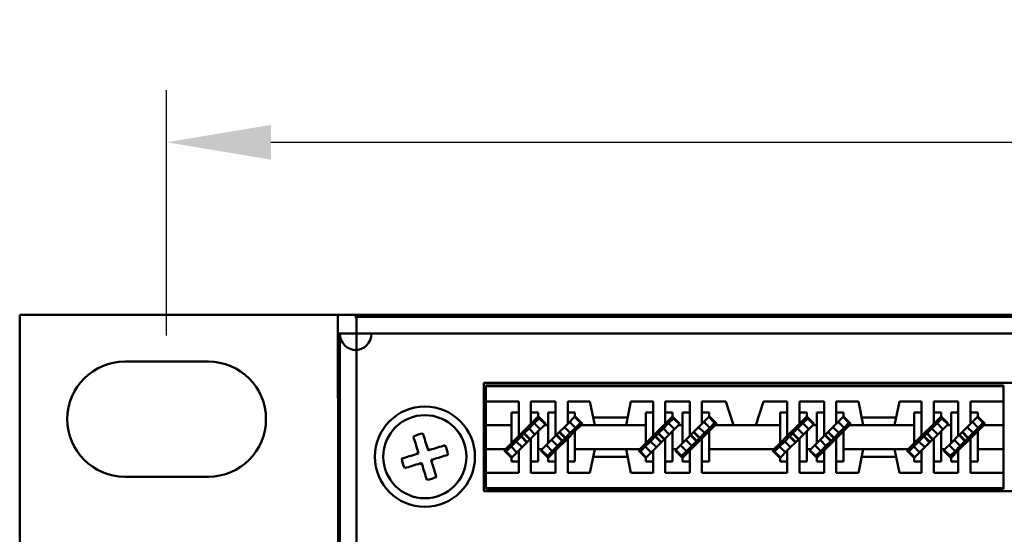
# Model space of a CAD drawing. Extents: x 4272 to 4873, y -1256 to -928.
# Drawn here: x 4272 to 4331, y -1180 to -1150 of the extents above; entities that cross this region are included whole.
import ezdxf

# ---------------------------------------------------------------- set-up
doc = ezdxf.new("R2010")
doc.units = 0
doc.header["$LTSCALE"] = 30.734
doc.header["$MEASUREMENT"] = 0
doc.layers.get('Defpoints').update_dxf_attribs({"linetype": 'CONTINUOUS'})
doc.layers.add('Основная линия', color=7, linetype='CONTINUOUS', lineweight=50)
doc.layers.add('Размеры', color=7, linetype='CONTINUOUS')
doc.styles.add('ROMAND', font='romand')
doc.styles.add('Text 5.0', font='isocpeur.ttf', dxfattribs={"height": 5})
doc.dimstyles.new('ISO-25', dxfattribs={"dimscale": 2.5, "dimtxt": 2.5, "dimasz": 2.5, "dimexe": 1.25, "dimexo": 0.625, "dimtad": 1, "dimdec": 1, "dimzin": 1, "dimdsep": 46, "dimtxsty": 'ROMAND', "dimcen": 2.5, "dimadec": 0, "dimazin": 0, "dimtm": 1e-09, "dimtfac": 0.6, "dimtdec": 1, "dimtmove": 0, "dimatfit": 3, "dimfxl": 1, "dimtolj": 1, "dimtzin": 0, "dimarcsym": 0})

# ---------------------------------------------------------------- blocks, each defined once
blk = doc.blocks.new('*D0')
at = {"layer": 'Defpoints', "color": 0, "transparency": 16777216}
for p in [(4745.942, -1156.889), (4280.942, -1170.021), (4745.942, -1170.021)]:
    blk.add_point(p, dxfattribs=at)
at = {"layer": 'Размеры', "color": 0, "lineweight": -2, "transparency": 16777216}
for p, q in [((4280.942, -1168.459), (4280.942, -1153.764)), ((4745.942, -1168.459), (4745.942, -1153.764)), ((4287.192, -1156.889), (4739.692, -1156.889))]:
    blk.add_line(p, q, dxfattribs=at)
at = {"layer": 'Размеры', "color": 0, "transparency": 16777216}
for points in [[(4287.192, -1155.847), (4287.192, -1157.931), (4280.942, -1156.889)], [(4739.692, -1155.847), (4739.692, -1157.931), (4745.942, -1156.889)]]:
    blk.add_solid(points, dxfattribs=at)
at = {"layer": 'Размеры', "color": 0, "transparency": 16777216, "insert": (4513.442, -1152.826), "char_height": 5, "attachment_point": 5, "style": 'Text 5.0'}
blk.add_mtext('\\A1;465.0', dxfattribs=at)

msp = doc.modelspace()

# ---------------------------------------------------------------- linework, layer by layer
at = {"layer": 'Основная линия'}
for p, q in [((4291.192, -1167.221), (4272.142, -1167.221)), ((4272.142, -1167.221), (4272.142, -1256.221)), ((4291.192, -1167.221), (4299.362, -1167.221)), ((4291.192, -1169.221), (4291.192, -1167.221)), ((4292.207, -1167.346), (4292.316, -1167.346)), ((4292.316, -1167.346), (4400.998, -1167.346)), ((4292.316, -1168.346), (4292.316, -1167.346)), ((4393.952, -1167.221), (4299.362, -1167.221)), ((4299.362, -1167.221), (4299.362, -1167.346)), ((4291.316, -1168.346), (4291.207, -1168.346)), ((4291.207, -1168.346), (4291.207, -1173.447)), ((4291.316, -1181.521), (4291.316, -1168.346)), ((4291.316, -1168.346), (4292.316, -1168.346)), ((4400.998, -1168.346), (4292.316, -1168.346)), ((4292.316, -1168.346), (4292.316, -1181.521)), ((4291.192, -1169.221), (4291.207, -1169.221)), ((4291.192, -1172.194), (4291.192, -1169.221)), ((4278.442, -1170.021), (4283.442, -1170.021)), ((4299.937, -1177.796), (4299.937, -1171.306)), ((4299.937, -1171.306), (4393.377, -1171.306)), ((4300.057, -1171.456), (4300.057, -1171.491)), ((4331.057, -1171.456), (4300.057, -1171.456)), ((4300.057, -1171.491), (4300.057, -1172.406)), ((4331.057, -1171.491), (4300.057, -1171.491)), ((4331.057, -1171.456), (4331.057, -1171.491)), ((4331.057, -1171.491), (4331.057, -1172.406)), ((4291.192, -1172.194), (4291.207, -1172.194)), ((4300.057, -1172.406), (4300.057, -1173.826)), ((4302.032, -1172.406), (4300.057, -1172.406)), ((4302.032, -1172.406), (4302.032, -1173.083)), ((4304.232, -1172.406), (4302.762, -1172.406)), ((4302.762, -1173.083), (4302.762, -1172.406)), ((4304.232, -1172.406), (4304.232, -1173.083)), ((4306.292, -1172.406), (4304.962, -1172.406)), ((4304.962, -1173.083), (4304.962, -1172.406)), ((4306.577, -1173.826), (4306.292, -1172.406)), ((4308.742, -1172.406), (4308.457, -1173.826)), ((4310.072, -1172.406), (4308.742, -1172.406)), ((4310.072, -1172.406), (4310.072, -1173.083)), ((4312.272, -1172.406), (4310.802, -1172.406)), ((4310.802, -1173.083), (4310.802, -1172.406)), ((4312.272, -1173.083), (4312.272, -1172.406)), ((4314.432, -1172.406), (4313.002, -1172.406)), ((4313.002, -1172.406), (4313.002, -1173.083)), ((4314.432, -1172.406), (4314.882, -1173.826)), ((4316.232, -1173.826), (4316.682, -1172.406)), ((4318.112, -1172.406), (4316.682, -1172.406)), ((4318.112, -1173.083), (4318.112, -1172.406)), ((4320.312, -1172.406), (4318.842, -1172.406)), ((4318.842, -1172.406), (4318.842, -1173.083)), ((4320.312, -1173.083), (4320.312, -1172.406)), ((4322.372, -1172.406), (4321.042, -1172.406)), ((4321.042, -1172.406), (4321.042, -1173.083)), ((4322.657, -1173.826), (4322.372, -1172.406)), ((4324.822, -1172.406), (4324.537, -1173.826)), ((4326.152, -1172.406), (4324.822, -1172.406)), ((4326.152, -1172.406), (4326.152, -1173.083)), ((4328.352, -1172.406), (4326.882, -1172.406)), ((4326.882, -1173.083), (4326.882, -1172.406)), ((4328.352, -1173.083), (4328.352, -1172.406)), ((4331.057, -1172.406), (4329.082, -1172.406)), ((4329.082, -1172.406), (4329.082, -1173.083)), ((4331.057, -1172.406), (4331.057, -1173.826)), ((4301.597, -1173.083), (4301.597, -1173.826)), ((4302.032, -1173.083), (4301.597, -1173.083)), ((4302.032, -1174.478), (4302.032, -1173.083)), ((4303.197, -1173.083), (4302.762, -1173.083)), ((4302.762, -1173.748), (4302.762, -1173.083)), ((4302.762, -1173.748), (4303.197, -1173.313)), ((4303.197, -1173.313), (4303.197, -1173.083)), ((4303.203, -1173.307), (4303.197, -1173.313)), ((4303.642, -1173.745), (4303.203, -1173.307)), ((4303.253, -1173.427), (4303.288, -1173.391)), ((4303.797, -1173.083), (4303.797, -1173.826)), ((4304.232, -1173.083), (4303.797, -1173.083)), ((4304.232, -1174.478), (4304.232, -1173.083)), ((4305.397, -1173.083), (4304.962, -1173.083)), ((4304.962, -1173.748), (4304.962, -1173.083)), ((4304.962, -1173.748), (4305.397, -1173.313)), ((4305.721, -1173.695), (4305.368, -1173.342)), ((4305.397, -1173.313), (4305.397, -1173.083)), ((4305.403, -1173.307), (4305.397, -1173.313)), ((4305.842, -1173.745), (4305.403, -1173.307)), ((4306.487, -1173.376), (4308.547, -1173.376)), ((4309.637, -1173.083), (4309.637, -1173.826)), ((4310.072, -1173.083), (4309.637, -1173.083)), ((4310.072, -1174.478), (4310.072, -1173.083)), ((4311.237, -1173.083), (4310.802, -1173.083)), ((4310.802, -1173.748), (4310.802, -1173.083)), ((4310.802, -1173.748), (4311.237, -1173.313)), ((4311.237, -1173.313), (4311.237, -1173.083)), ((4311.243, -1173.307), (4311.237, -1173.313)), ((4311.682, -1173.745), (4311.243, -1173.307)), ((4311.293, -1173.427), (4311.328, -1173.391)), ((4311.837, -1173.826), (4311.837, -1173.083)), ((4311.837, -1173.083), (4312.272, -1173.083)), ((4312.272, -1174.478), (4312.272, -1173.083)), ((4313.002, -1173.083), (4313.437, -1173.083)), ((4313.002, -1173.748), (4313.002, -1173.083)), ((4313.437, -1173.313), (4313.002, -1173.748)), ((4313.761, -1173.695), (4313.408, -1173.342)), ((4313.437, -1173.083), (4313.437, -1173.313)), ((4313.443, -1173.307), (4313.437, -1173.313)), ((4313.882, -1173.745), (4313.443, -1173.307)), ((4317.677, -1173.826), (4317.677, -1173.083)), ((4317.677, -1173.083), (4318.112, -1173.083)), ((4318.112, -1174.478), (4318.112, -1173.083)), ((4318.842, -1173.083), (4319.277, -1173.083)), ((4318.842, -1173.748), (4318.842, -1173.083)), ((4319.277, -1173.313), (4318.842, -1173.748)), ((4319.277, -1173.083), (4319.277, -1173.313)), ((4319.283, -1173.307), (4319.277, -1173.313)), ((4319.722, -1173.745), (4319.283, -1173.307)), ((4319.333, -1173.427), (4319.368, -1173.391)), ((4319.877, -1173.826), (4319.877, -1173.083)), ((4319.877, -1173.083), (4320.312, -1173.083)), ((4320.312, -1174.478), (4320.312, -1173.083)), ((4321.042, -1173.083), (4321.477, -1173.083)), ((4321.042, -1173.748), (4321.042, -1173.083)), ((4321.477, -1173.313), (4321.042, -1173.748)), ((4321.801, -1173.695), (4321.448, -1173.342)), ((4321.477, -1173.083), (4321.477, -1173.313)), ((4321.483, -1173.307), (4321.477, -1173.313)), ((4321.922, -1173.745), (4321.483, -1173.307)), ((4324.627, -1173.376), (4322.567, -1173.376)), ((4325.717, -1173.083), (4325.717, -1173.826)), ((4326.152, -1173.083), (4325.717, -1173.083)), ((4326.152, -1174.478), (4326.152, -1173.083)), ((4327.317, -1173.083), (4326.882, -1173.083)), ((4326.882, -1173.748), (4326.882, -1173.083)), ((4326.882, -1173.748), (4327.317, -1173.313)), ((4327.317, -1173.313), (4327.317, -1173.083)), ((4327.323, -1173.307), (4327.317, -1173.313)), ((4327.762, -1173.745), (4327.323, -1173.307)), ((4327.373, -1173.427), (4327.408, -1173.391)), ((4327.917, -1173.826), (4327.917, -1173.083)), ((4327.917, -1173.083), (4328.352, -1173.083)), ((4328.352, -1174.478), (4328.352, -1173.083)), ((4329.082, -1173.083), (4329.517, -1173.083)), ((4329.082, -1173.748), (4329.082, -1173.083)), ((4329.517, -1173.313), (4329.082, -1173.748)), ((4329.841, -1173.695), (4329.488, -1173.342)), ((4329.517, -1173.083), (4329.517, -1173.313)), ((4329.523, -1173.307), (4329.517, -1173.313)), ((4329.962, -1173.745), (4329.523, -1173.307)), ((4291.207, -1173.446), (4291.207, -1205.596)), ((4301.597, -1173.826), (4300.057, -1173.826)), ((4300.057, -1173.826), (4300.057, -1175.276)), ((4301.597, -1174.913), (4301.597, -1173.826)), ((4302.762, -1173.748), (4302.032, -1174.478)), ((4302.648, -1174.031), (4302.959, -1173.72)), ((4302.694, -1173.929), (4302.722, -1173.957)), ((4302.959, -1173.72), (4303.253, -1173.427)), ((4302.959, -1173.72), (4303.313, -1174.074)), ((4303.561, -1173.826), (4303.197, -1174.189)), ((4303.253, -1173.427), (4303.606, -1173.78)), ((4303.561, -1173.826), (4303.642, -1173.745)), ((4303.797, -1173.826), (4303.561, -1173.826)), ((4303.797, -1174.913), (4303.797, -1173.826)), ((4304.763, -1173.946), (4304.477, -1174.233)), ((4304.962, -1173.748), (4304.763, -1173.946)), ((4305.117, -1174.3), (4304.763, -1173.946)), ((4305.428, -1173.989), (4305.074, -1173.635)), ((4305.428, -1173.989), (4305.117, -1174.3)), ((4305.761, -1173.826), (4305.397, -1174.189)), ((4305.721, -1173.695), (4305.428, -1173.989)), ((4305.757, -1173.66), (4305.721, -1173.695)), ((4305.761, -1173.826), (4305.842, -1173.745)), ((4306.577, -1173.826), (4305.761, -1173.826)), ((4306.577, -1173.826), (4308.457, -1173.826)), ((4309.637, -1173.826), (4308.457, -1173.826)), ((4309.637, -1174.913), (4309.637, -1173.826)), ((4310.802, -1173.748), (4310.072, -1174.478)), ((4310.688, -1174.031), (4310.999, -1173.72)), ((4310.734, -1173.929), (4310.762, -1173.957)), ((4310.999, -1173.72), (4311.293, -1173.427)), ((4310.999, -1173.72), (4311.353, -1174.074)), ((4311.601, -1173.826), (4311.237, -1174.189)), ((4311.293, -1173.427), (4311.646, -1173.78)), ((4311.601, -1173.826), (4311.682, -1173.745)), ((4311.837, -1173.826), (4311.601, -1173.826)), ((4311.837, -1174.913), (4311.837, -1173.826)), ((4312.803, -1173.946), (4312.517, -1174.233)), ((4313.002, -1173.748), (4312.803, -1173.946)), ((4313.157, -1174.3), (4312.803, -1173.946)), ((4313.468, -1173.989), (4313.114, -1173.635)), ((4313.468, -1173.989), (4313.157, -1174.3)), ((4313.801, -1173.826), (4313.437, -1174.189)), ((4313.761, -1173.695), (4313.468, -1173.989)), ((4313.797, -1173.66), (4313.761, -1173.695)), ((4313.801, -1173.826), (4313.882, -1173.745)), ((4314.882, -1173.826), (4313.801, -1173.826)), ((4316.232, -1173.826), (4314.882, -1173.826)), ((4317.677, -1173.826), (4316.232, -1173.826)), ((4317.677, -1174.913), (4317.677, -1173.826)), ((4318.842, -1173.748), (4318.112, -1174.478)), ((4318.728, -1174.031), (4319.039, -1173.72)), ((4318.774, -1173.929), (4318.802, -1173.957)), ((4319.039, -1173.72), (4319.333, -1173.427)), ((4319.039, -1173.72), (4319.393, -1174.074)), ((4319.641, -1173.826), (4319.277, -1174.189)), ((4319.333, -1173.427), (4319.686, -1173.78)), ((4319.641, -1173.826), (4319.722, -1173.745)), ((4319.877, -1173.826), (4319.641, -1173.826)), ((4319.877, -1174.913), (4319.877, -1173.826)), ((4320.843, -1173.946), (4320.557, -1174.233)), ((4321.042, -1173.748), (4320.843, -1173.946)), ((4321.197, -1174.3), (4320.843, -1173.946)), ((4321.508, -1173.989), (4321.154, -1173.635)), ((4321.508, -1173.989), (4321.197, -1174.3)), ((4321.841, -1173.826), (4321.477, -1174.189)), ((4321.801, -1173.695), (4321.508, -1173.989)), ((4321.837, -1173.66), (4321.801, -1173.695)), ((4321.841, -1173.826), (4321.922, -1173.745)), ((4322.657, -1173.826), (4321.841, -1173.826)), ((4324.537, -1173.826), (4322.657, -1173.826)), ((4325.717, -1173.826), (4324.537, -1173.826)), ((4325.717, -1174.913), (4325.717, -1173.826)), ((4326.882, -1173.748), (4326.152, -1174.478)), ((4326.768, -1174.031), (4327.079, -1173.72)), ((4326.814, -1173.929), (4326.842, -1173.957)), ((4327.079, -1173.72), (4327.373, -1173.427)), ((4327.079, -1173.72), (4327.433, -1174.074)), ((4327.681, -1173.826), (4327.317, -1174.189)), ((4327.373, -1173.427), (4327.726, -1173.78)), ((4327.681, -1173.826), (4327.762, -1173.745)), ((4327.917, -1173.826), (4327.681, -1173.826)), ((4327.917, -1174.913), (4327.917, -1173.826)), ((4328.883, -1173.946), (4328.597, -1174.233)), ((4329.082, -1173.748), (4328.883, -1173.946)), ((4329.237, -1174.3), (4328.883, -1173.946)), ((4329.548, -1173.989), (4329.194, -1173.635)), ((4329.548, -1173.989), (4329.237, -1174.3)), ((4329.881, -1173.826), (4329.517, -1174.189)), ((4329.841, -1173.695), (4329.548, -1173.989)), ((4329.877, -1173.66), (4329.841, -1173.695)), ((4329.881, -1173.826), (4329.962, -1173.745)), ((4331.057, -1173.826), (4329.881, -1173.826)), ((4331.057, -1173.826), (4331.057, -1175.276)), ((4301.597, -1174.913), (4302.032, -1174.478)), ((4301.877, -1174.802), (4302.164, -1174.516)), ((4302.164, -1174.516), (4302.185, -1174.495)), ((4302.164, -1174.516), (4302.517, -1174.869)), ((4302.185, -1174.495), (4302.341, -1174.339)), ((4302.185, -1174.495), (4302.539, -1174.848)), ((4302.341, -1174.339), (4302.362, -1174.318)), ((4302.341, -1174.339), (4302.694, -1174.693)), ((4302.362, -1174.318), (4302.648, -1174.031)), ((4302.362, -1174.318), (4302.715, -1174.671)), ((4302.648, -1174.031), (4303.002, -1174.385)), ((4303.197, -1174.189), (4302.762, -1174.624)), ((4303.197, -1175.276), (4303.197, -1174.189)), ((4303.797, -1174.913), (4304.232, -1174.478)), ((4304.279, -1174.431), (4304.232, -1174.478)), ((4304.477, -1174.233), (4304.279, -1174.431)), ((4304.632, -1174.784), (4304.279, -1174.431)), ((4304.654, -1174.763), (4304.3, -1174.41)), ((4304.809, -1174.608), (4304.456, -1174.254)), ((4304.83, -1174.586), (4304.477, -1174.233)), ((4305.117, -1174.3), (4304.83, -1174.586)), ((4305.397, -1174.189), (4304.962, -1174.624)), ((4305.191, -1174.226), (4305.219, -1174.254)), ((4305.397, -1175.276), (4305.397, -1174.189)), ((4309.637, -1174.913), (4310.072, -1174.478)), ((4309.917, -1174.802), (4310.204, -1174.516)), ((4310.204, -1174.516), (4310.225, -1174.495)), ((4310.204, -1174.516), (4310.557, -1174.869)), ((4310.225, -1174.495), (4310.381, -1174.339)), ((4310.225, -1174.495), (4310.579, -1174.848)), ((4310.381, -1174.339), (4310.402, -1174.318)), ((4310.381, -1174.339), (4310.734, -1174.693)), ((4310.402, -1174.318), (4310.688, -1174.031)), ((4310.402, -1174.318), (4310.755, -1174.671)), ((4310.688, -1174.031), (4311.042, -1174.385)), ((4311.237, -1174.189), (4310.802, -1174.624)), ((4311.237, -1175.276), (4311.237, -1174.189)), ((4312.272, -1174.478), (4311.837, -1174.913)), ((4312.319, -1174.431), (4312.272, -1174.478)), ((4312.517, -1174.233), (4312.319, -1174.431)), ((4312.672, -1174.784), (4312.319, -1174.431)), ((4312.694, -1174.763), (4312.34, -1174.41)), ((4312.849, -1174.608), (4312.496, -1174.254)), ((4312.87, -1174.586), (4312.517, -1174.233)), ((4313.157, -1174.3), (4312.87, -1174.586)), ((4313.002, -1174.624), (4313.437, -1174.189)), ((4313.231, -1174.226), (4313.259, -1174.254)), ((4313.437, -1175.276), (4313.437, -1174.189)), ((4318.112, -1174.478), (4317.677, -1174.913)), ((4317.957, -1174.802), (4318.244, -1174.516)), ((4318.244, -1174.516), (4318.265, -1174.495)), ((4318.244, -1174.516), (4318.597, -1174.869)), ((4318.265, -1174.495), (4318.421, -1174.339)), ((4318.265, -1174.495), (4318.619, -1174.848)), ((4318.421, -1174.339), (4318.442, -1174.318)), ((4318.421, -1174.339), (4318.774, -1174.693)), ((4318.442, -1174.318), (4318.728, -1174.031)), ((4318.442, -1174.318), (4318.795, -1174.671)), ((4318.728, -1174.031), (4319.082, -1174.385)), ((4318.842, -1174.624), (4319.277, -1174.189)), ((4319.277, -1175.276), (4319.277, -1174.189)), ((4320.312, -1174.478), (4319.877, -1174.913)), ((4320.359, -1174.431), (4320.312, -1174.478)), ((4320.557, -1174.233), (4320.359, -1174.431)), ((4320.712, -1174.784), (4320.359, -1174.431)), ((4320.734, -1174.763), (4320.38, -1174.41)), ((4320.889, -1174.608), (4320.536, -1174.254)), ((4320.91, -1174.586), (4320.557, -1174.233)), ((4321.197, -1174.3), (4320.91, -1174.586)), ((4321.042, -1174.624), (4321.477, -1174.189)), ((4321.271, -1174.226), (4321.299, -1174.254)), ((4321.477, -1175.276), (4321.477, -1174.189)), ((4325.717, -1174.913), (4326.152, -1174.478)), ((4325.997, -1174.802), (4326.284, -1174.516)), ((4326.284, -1174.516), (4326.305, -1174.495)), ((4326.284, -1174.516), (4326.637, -1174.869)), ((4326.305, -1174.495), (4326.461, -1174.339)), ((4326.305, -1174.495), (4326.659, -1174.848)), ((4326.461, -1174.339), (4326.482, -1174.318)), ((4326.461, -1174.339), (4326.814, -1174.693)), ((4326.482, -1174.318), (4326.768, -1174.031)), ((4326.482, -1174.318), (4326.835, -1174.671)), ((4326.768, -1174.031), (4327.122, -1174.385)), ((4327.317, -1174.189), (4326.882, -1174.624)), ((4327.317, -1175.276), (4327.317, -1174.189)), ((4328.352, -1174.478), (4327.917, -1174.913)), ((4328.399, -1174.431), (4328.352, -1174.478)), ((4328.597, -1174.233), (4328.399, -1174.431)), ((4328.752, -1174.784), (4328.399, -1174.431)), ((4328.774, -1174.763), (4328.42, -1174.41)), ((4328.929, -1174.608), (4328.576, -1174.254)), ((4328.95, -1174.586), (4328.597, -1174.233)), ((4329.237, -1174.3), (4328.95, -1174.586)), ((4329.082, -1174.624), (4329.517, -1174.189)), ((4329.311, -1174.226), (4329.339, -1174.254)), ((4329.517, -1175.276), (4329.517, -1174.189)), ((4301.234, -1175.276), (4301.597, -1174.913)), ((4301.273, -1175.407), (4301.566, -1175.113)), ((4301.566, -1175.113), (4301.877, -1174.802)), ((4301.566, -1175.113), (4301.92, -1175.467)), ((4301.803, -1174.876), (4301.775, -1174.848)), ((4301.877, -1174.802), (4302.231, -1175.156)), ((4302.032, -1175.354), (4302.231, -1175.156)), ((4302.231, -1175.156), (4302.517, -1174.869)), ((4302.517, -1174.869), (4302.715, -1174.671)), ((4302.715, -1174.671), (4302.762, -1174.624)), ((4302.762, -1176.019), (4302.762, -1174.624)), ((4303.434, -1175.276), (4303.797, -1174.913)), ((4304.035, -1175.382), (4303.681, -1175.028)), ((4304.346, -1175.071), (4303.992, -1174.717)), ((4304.346, -1175.071), (4304.035, -1175.382)), ((4304.232, -1175.354), (4304.962, -1174.624)), ((4304.3, -1175.173), (4304.272, -1175.145)), ((4304.632, -1174.784), (4304.346, -1175.071)), ((4304.654, -1174.763), (4304.632, -1174.784)), ((4304.809, -1174.608), (4304.654, -1174.763)), ((4304.83, -1174.586), (4304.809, -1174.608)), ((4304.962, -1176.019), (4304.962, -1174.624)), ((4309.274, -1175.276), (4309.637, -1174.913)), ((4309.313, -1175.407), (4309.606, -1175.113)), ((4309.606, -1175.113), (4309.917, -1174.802)), ((4309.606, -1175.113), (4309.96, -1175.467)), ((4309.843, -1174.876), (4309.815, -1174.848)), ((4309.917, -1174.802), (4310.271, -1175.156)), ((4310.072, -1175.354), (4310.271, -1175.156)), ((4310.271, -1175.156), (4310.557, -1174.869)), ((4310.557, -1174.869), (4310.755, -1174.671)), ((4310.755, -1174.671), (4310.802, -1174.624)), ((4310.802, -1176.019), (4310.802, -1174.624)), ((4311.474, -1175.276), (4311.837, -1174.913)), ((4312.075, -1175.382), (4311.721, -1175.028)), ((4312.386, -1175.071), (4312.032, -1174.717)), ((4312.386, -1175.071), (4312.075, -1175.382)), ((4312.272, -1175.354), (4313.002, -1174.624)), ((4312.34, -1175.173), (4312.312, -1175.145)), ((4312.672, -1174.784), (4312.386, -1175.071)), ((4312.694, -1174.763), (4312.672, -1174.784)), ((4312.849, -1174.608), (4312.694, -1174.763)), ((4312.87, -1174.586), (4312.849, -1174.608)), ((4313.002, -1176.019), (4313.002, -1174.624)), ((4317.314, -1175.276), (4317.677, -1174.913)), ((4317.353, -1175.407), (4317.646, -1175.113)), ((4317.646, -1175.113), (4317.957, -1174.802)), ((4317.646, -1175.113), (4318, -1175.467)), ((4317.883, -1174.876), (4317.855, -1174.848)), ((4317.957, -1174.802), (4318.311, -1175.156)), ((4318.112, -1175.354), (4318.311, -1175.156)), ((4318.311, -1175.156), (4318.597, -1174.869)), ((4318.597, -1174.869), (4318.795, -1174.671)), ((4318.795, -1174.671), (4318.842, -1174.624)), ((4318.842, -1176.019), (4318.842, -1174.624)), ((4319.514, -1175.276), (4319.877, -1174.913)), ((4320.115, -1175.382), (4319.761, -1175.028)), ((4320.426, -1175.071), (4320.072, -1174.717)), ((4320.426, -1175.071), (4320.115, -1175.382)), ((4320.312, -1175.354), (4321.042, -1174.624)), ((4320.38, -1175.173), (4320.352, -1175.145)), ((4320.712, -1174.784), (4320.426, -1175.071)), ((4320.734, -1174.763), (4320.712, -1174.784)), ((4320.889, -1174.608), (4320.734, -1174.763)), ((4320.91, -1174.586), (4320.889, -1174.608)), ((4321.042, -1176.019), (4321.042, -1174.624)), ((4325.354, -1175.276), (4325.717, -1174.913)), ((4325.393, -1175.407), (4325.686, -1175.113)), ((4325.686, -1175.113), (4325.997, -1174.802)), ((4325.686, -1175.113), (4326.04, -1175.467)), ((4325.923, -1174.876), (4325.895, -1174.848)), ((4325.997, -1174.802), (4326.351, -1175.156)), ((4326.152, -1175.354), (4326.351, -1175.156)), ((4326.351, -1175.156), (4326.637, -1174.869)), ((4326.637, -1174.869), (4326.835, -1174.671)), ((4326.835, -1174.671), (4326.882, -1174.624)), ((4326.882, -1176.019), (4326.882, -1174.624)), ((4327.554, -1175.276), (4327.917, -1174.913)), ((4328.155, -1175.382), (4327.801, -1175.028)), ((4328.466, -1175.071), (4328.112, -1174.717)), ((4328.466, -1175.071), (4328.155, -1175.382)), ((4328.352, -1175.354), (4329.082, -1174.624)), ((4328.42, -1175.173), (4328.392, -1175.145)), ((4328.752, -1174.784), (4328.466, -1175.071)), ((4328.774, -1174.763), (4328.752, -1174.784)), ((4328.929, -1174.608), (4328.774, -1174.763)), ((4328.95, -1174.586), (4328.929, -1174.608)), ((4329.082, -1176.019), (4329.082, -1174.624)), ((4295.936, -1175.553), (4296.032, -1175.523)), ((4296.032, -1175.523), (4296.002, -1175.428)), ((4296.575, -1175.25), (4296.605, -1175.346)), ((4296.605, -1175.346), (4296.701, -1175.316)), ((4301.234, -1175.276), (4300.057, -1175.276)), ((4300.057, -1175.276), (4300.057, -1176.696)), ((4301.234, -1175.276), (4301.153, -1175.357)), ((4301.153, -1175.357), (4301.591, -1175.796)), ((4301.237, -1175.442), (4301.273, -1175.407)), ((4301.273, -1175.407), (4301.626, -1175.76)), ((4302.032, -1175.354), (4301.597, -1175.789)), ((4302.032, -1176.019), (4302.032, -1175.354)), ((4303.434, -1175.276), (4303.197, -1175.276)), ((4303.197, -1176.019), (4303.197, -1175.276)), ((4303.434, -1175.276), (4303.353, -1175.357)), ((4303.353, -1175.357), (4303.791, -1175.796)), ((4303.742, -1175.675), (4303.388, -1175.322)), ((4303.742, -1175.675), (4303.706, -1175.711)), ((4304.035, -1175.382), (4303.742, -1175.675)), ((4304.232, -1175.354), (4303.797, -1175.789)), ((4304.232, -1176.019), (4304.232, -1175.354)), ((4306.577, -1175.276), (4305.397, -1175.276)), ((4305.397, -1176.019), (4305.397, -1175.276)), ((4306.292, -1176.696), (4306.577, -1175.276)), ((4306.487, -1175.726), (4308.547, -1175.726)), ((4306.577, -1175.276), (4308.457, -1175.276)), ((4308.457, -1175.276), (4308.742, -1176.696)), ((4309.274, -1175.276), (4308.457, -1175.276)), ((4309.274, -1175.276), (4309.193, -1175.357)), ((4309.193, -1175.357), (4309.631, -1175.796)), ((4309.277, -1175.442), (4309.313, -1175.407)), ((4309.313, -1175.407), (4309.666, -1175.76)), ((4310.072, -1175.354), (4309.637, -1175.789)), ((4310.072, -1176.019), (4310.072, -1175.354)), ((4311.474, -1175.276), (4311.237, -1175.276)), ((4311.237, -1176.019), (4311.237, -1175.276)), ((4311.474, -1175.276), (4311.393, -1175.357)), ((4311.393, -1175.357), (4311.831, -1175.796)), ((4311.782, -1175.675), (4311.428, -1175.322)), ((4311.782, -1175.675), (4311.746, -1175.711)), ((4312.075, -1175.382), (4311.782, -1175.675)), ((4311.837, -1175.789), (4312.272, -1175.354)), ((4312.272, -1176.019), (4312.272, -1175.354)), ((4317.314, -1175.276), (4313.437, -1175.276)), ((4313.437, -1175.276), (4313.437, -1176.019)), ((4317.314, -1175.276), (4317.233, -1175.357)), ((4317.233, -1175.357), (4317.671, -1175.796)), ((4317.317, -1175.442), (4317.353, -1175.407)), ((4317.353, -1175.407), (4317.706, -1175.76)), ((4317.677, -1175.789), (4318.112, -1175.354)), ((4318.112, -1176.019), (4318.112, -1175.354)), ((4319.514, -1175.276), (4319.277, -1175.276)), ((4319.277, -1175.276), (4319.277, -1176.019)), ((4319.514, -1175.276), (4319.433, -1175.357)), ((4319.433, -1175.357), (4319.871, -1175.796)), ((4319.822, -1175.675), (4319.468, -1175.322)), ((4319.822, -1175.675), (4319.786, -1175.711)), ((4320.115, -1175.382), (4319.822, -1175.675)), ((4319.877, -1175.789), (4320.312, -1175.354)), ((4320.312, -1176.019), (4320.312, -1175.354)), ((4322.657, -1175.276), (4321.477, -1175.276)), ((4321.477, -1175.276), (4321.477, -1176.019)), ((4322.372, -1176.696), (4322.657, -1175.276)), ((4324.627, -1175.726), (4322.567, -1175.726)), ((4324.537, -1175.276), (4322.657, -1175.276)), ((4325.354, -1175.276), (4324.537, -1175.276)), ((4324.537, -1175.276), (4324.822, -1176.696)), ((4325.354, -1175.276), (4325.273, -1175.357)), ((4325.273, -1175.357), (4325.711, -1175.796)), ((4325.357, -1175.442), (4325.393, -1175.407)), ((4325.393, -1175.407), (4325.746, -1175.76)), ((4326.152, -1175.354), (4325.717, -1175.789)), ((4326.152, -1176.019), (4326.152, -1175.354)), ((4327.317, -1176.019), (4327.317, -1175.276)), ((4327.554, -1175.276), (4327.317, -1175.276)), ((4327.554, -1175.276), (4327.473, -1175.357)), ((4327.473, -1175.357), (4327.911, -1175.796)), ((4327.862, -1175.675), (4327.508, -1175.322)), ((4327.862, -1175.675), (4327.826, -1175.711)), ((4328.155, -1175.382), (4327.862, -1175.675)), ((4327.917, -1175.789), (4328.352, -1175.354)), ((4328.352, -1176.019), (4328.352, -1175.354)), ((4329.517, -1175.276), (4329.517, -1176.019)), ((4331.057, -1175.276), (4329.517, -1175.276)), ((4331.057, -1175.276), (4331.057, -1176.696)), ((4296.209, -1176.096), (4296.114, -1176.126)), ((4296.239, -1176.192), (4296.209, -1176.096)), ((4296.878, -1175.889), (4296.782, -1175.919)), ((4296.782, -1175.919), (4296.812, -1176.015)), ((4301.591, -1175.796), (4301.597, -1175.789)), ((4301.597, -1175.789), (4301.597, -1176.019)), ((4301.597, -1176.019), (4302.032, -1176.019)), ((4302.032, -1176.019), (4302.032, -1176.696)), ((4302.762, -1176.019), (4303.197, -1176.019)), ((4302.762, -1176.696), (4302.762, -1176.019)), ((4303.791, -1175.796), (4303.797, -1175.789)), ((4303.797, -1175.789), (4303.797, -1176.019)), ((4303.797, -1176.019), (4304.232, -1176.019)), ((4304.232, -1176.019), (4304.232, -1176.696)), ((4304.962, -1176.019), (4305.397, -1176.019)), ((4304.962, -1176.696), (4304.962, -1176.019)), ((4309.631, -1175.796), (4309.637, -1175.789)), ((4309.637, -1175.789), (4309.637, -1176.019)), ((4309.637, -1176.019), (4310.072, -1176.019)), ((4310.072, -1176.019), (4310.072, -1176.696)), ((4310.802, -1176.019), (4311.237, -1176.019)), ((4310.802, -1176.696), (4310.802, -1176.019)), ((4311.831, -1175.796), (4311.837, -1175.789)), ((4311.837, -1176.019), (4311.837, -1175.789)), ((4312.272, -1176.019), (4311.837, -1176.019)), ((4312.272, -1176.696), (4312.272, -1176.019)), ((4313.437, -1176.019), (4313.002, -1176.019)), ((4313.002, -1176.019), (4313.002, -1176.696)), ((4317.671, -1175.796), (4317.677, -1175.789)), ((4317.677, -1176.019), (4317.677, -1175.789)), ((4318.112, -1176.019), (4317.677, -1176.019)), ((4318.112, -1176.696), (4318.112, -1176.019)), ((4319.277, -1176.019), (4318.842, -1176.019)), ((4318.842, -1176.019), (4318.842, -1176.696)), ((4319.871, -1175.796), (4319.877, -1175.789)), ((4319.877, -1176.019), (4319.877, -1175.789)), ((4320.312, -1176.019), (4319.877, -1176.019)), ((4320.312, -1176.696), (4320.312, -1176.019)), ((4321.477, -1176.019), (4321.042, -1176.019)), ((4321.042, -1176.019), (4321.042, -1176.696)), ((4325.711, -1175.796), (4325.717, -1175.789)), ((4325.717, -1175.789), (4325.717, -1176.019)), ((4325.717, -1176.019), (4326.152, -1176.019)), ((4326.152, -1176.019), (4326.152, -1176.696)), ((4326.882, -1176.019), (4327.317, -1176.019)), ((4326.882, -1176.696), (4326.882, -1176.019)), ((4327.911, -1175.796), (4327.917, -1175.789)), ((4327.917, -1176.019), (4327.917, -1175.789)), ((4328.352, -1176.019), (4327.917, -1176.019)), ((4328.352, -1176.696), (4328.352, -1176.019)), ((4329.517, -1176.019), (4329.082, -1176.019)), ((4329.082, -1176.019), (4329.082, -1176.696)), ((4283.442, -1176.921), (4278.442, -1176.921)), ((4302.032, -1176.696), (4300.057, -1176.696)), ((4300.057, -1176.696), (4300.057, -1177.611)), ((4304.232, -1176.696), (4302.762, -1176.696)), ((4306.292, -1176.696), (4304.962, -1176.696)), ((4310.072, -1176.696), (4308.742, -1176.696)), ((4312.272, -1176.696), (4310.802, -1176.696)), ((4318.112, -1176.696), (4313.002, -1176.696)), ((4320.312, -1176.696), (4318.842, -1176.696)), ((4322.372, -1176.696), (4321.042, -1176.696)), ((4326.152, -1176.696), (4324.822, -1176.696)), ((4328.352, -1176.696), (4326.882, -1176.696)), ((4331.057, -1176.696), (4329.082, -1176.696)), ((4331.057, -1176.696), (4331.057, -1177.611)), ((4393.377, -1177.796), (4299.937, -1177.796)), ((4300.057, -1177.611), (4300.057, -1177.646)), ((4331.057, -1177.611), (4300.057, -1177.611)), ((4331.057, -1177.646), (4300.057, -1177.646)), ((4331.057, -1177.611), (4331.057, -1177.646))]:
    msp.add_line(p, q, dxfattribs=at)
at = {"layer": 'Основная линия', "extrusion": (0, 0, -1)}
msp.add_circle((-4296.407, -1175.721), 3, dxfattribs=at)
at = {"layer": 'Основная линия'}
for radius in [2.489, 2.488]:
    msp.add_circle((4296.407, -1175.721), radius, dxfattribs=at)
at = {"layer": 'Основная линия', "extrusion": (0, 0, -1)}
for centre, radius, start, end in [((-4278.442, -1173.471), 3.45, 270, 90), ((-4283.442, -1173.471), 3.45, 90, 270), ((-4296.407, -1175.721), 1.385, 60.29053, 85.31537), ((-4296.407, -1175.721), 1.385, 150.29053, 175.31537), ((-4296.407, -1175.721), 1.385, 330.29053, 355.31537), ((-4296.407, -1175.721), 1.385, 240.29053, 265.31537)]:
    msp.add_arc(centre, radius, start, end, dxfattribs=at)
at = {"layer": 'Основная линия'}
for centre, radius, start, end in [((4302.376, -1174.247), 0.45, 45, 55.24168), ((4310.416, -1174.247), 0.45, 45, 55.24168), ((4318.456, -1174.247), 0.45, 45, 55.24168), ((4326.496, -1174.247), 0.45, 45, 55.24168), ((4304.901, -1174.572), 0.45, 34.75832, 45), ((4312.941, -1174.572), 0.45, 34.75832, 45), ((4320.981, -1174.572), 0.45, 34.75832, 45), ((4329.021, -1174.572), 0.45, 34.75832, 45), ((4302.093, -1174.53), 0.45, 214.75832, 225), ((4310.133, -1174.53), 0.45, 214.75832, 225), ((4318.173, -1174.53), 0.45, 214.75832, 225), ((4326.213, -1174.53), 0.45, 214.75832, 225), ((4296.407, -1175.721), 0.5, 144.06695, 160.32715), ((4296.407, -1175.721), 0.5, 54.06695, 70.32715), ((4304.618, -1174.855), 0.45, 225, 235.24168), ((4312.658, -1174.855), 0.45, 225, 235.24168), ((4320.698, -1174.855), 0.45, 225, 235.24168), ((4328.738, -1174.855), 0.45, 225, 235.24168), ((4296.407, -1175.721), 0.5, 234.06695, 250.32715), ((4296.407, -1175.721), 0.5, 324.06695, 340.32715)]:
    msp.add_arc(centre, radius, start, end, dxfattribs=at)
msp.add_ellipse((4292.316, -1168.346), major_axis=(1, 0), ratio=0.999962, start_param=3.141593, end_param=4.712389, dxfattribs=at)
at = {"layer": 'Основная линия', "extrusion": (0, 0, -1)}
msp.add_ellipse((4292.207, -1168.346), major_axis=(-1, 0), ratio=0.999962, start_param=3.141593, end_param=4.712389, dxfattribs=at)
at = {"layer": 'Основная линия'}
for points in [[(4296.002, -1175.428), (4295.954, -1175.271), (4295.905, -1175.114), (4295.809, -1174.804), (4295.764, -1174.657), (4295.721, -1174.518)], [(4296.294, -1174.341), (4296.338, -1174.483), (4296.386, -1174.637), (4296.48, -1174.941), (4296.527, -1175.095), (4296.575, -1175.25)], [(4296.701, -1175.316), (4296.858, -1175.268), (4297.014, -1175.219), (4297.324, -1175.123), (4297.471, -1175.078), (4297.61, -1175.035)], [(4295.027, -1175.834), (4295.169, -1175.79), (4295.323, -1175.743), (4295.627, -1175.648), (4295.781, -1175.601), (4295.936, -1175.553)], [(4297.787, -1175.608), (4297.645, -1175.652), (4297.491, -1175.7), (4297.187, -1175.794), (4297.033, -1175.841), (4296.878, -1175.889)], [(4296.114, -1176.126), (4295.957, -1176.175), (4295.8, -1176.223), (4295.49, -1176.319), (4295.343, -1176.364), (4295.204, -1176.407)], [(4296.52, -1177.101), (4296.476, -1176.959), (4296.429, -1176.805), (4296.334, -1176.501), (4296.287, -1176.347), (4296.239, -1176.192)], [(4296.812, -1176.015), (4296.861, -1176.172), (4296.909, -1176.328), (4297.005, -1176.638), (4297.05, -1176.785), (4297.093, -1176.924)]]:
    msp.add_open_spline(points, degree=3, knots=[0, 0, 0, 0, 0.5, 0.5, 1, 1, 1, 1], dxfattribs=at)

# ---------------------------------------------------------------- dimensions: what is measured, and where the dimension line sits
at = {"layer": 'Размеры'}
dim = msp.add_linear_dim(base=(4745.942, -1156.889), p1=(4280.942, -1170.021), p2=(4745.942, -1170.021), text='465.0', dimstyle='ISO-25', override={"dimtxsty": 'Text 5.0', "dimtol": 1, "dimtp": 0.3, "dimtm": 0.3}, dxfattribs=at)
dim.commit()
dim.dimension.update_dxf_attribs({"geometry": '*D0', "text_midpoint": (4513.442, -1152.826)})

doc.saveas('drawing.dxf')
